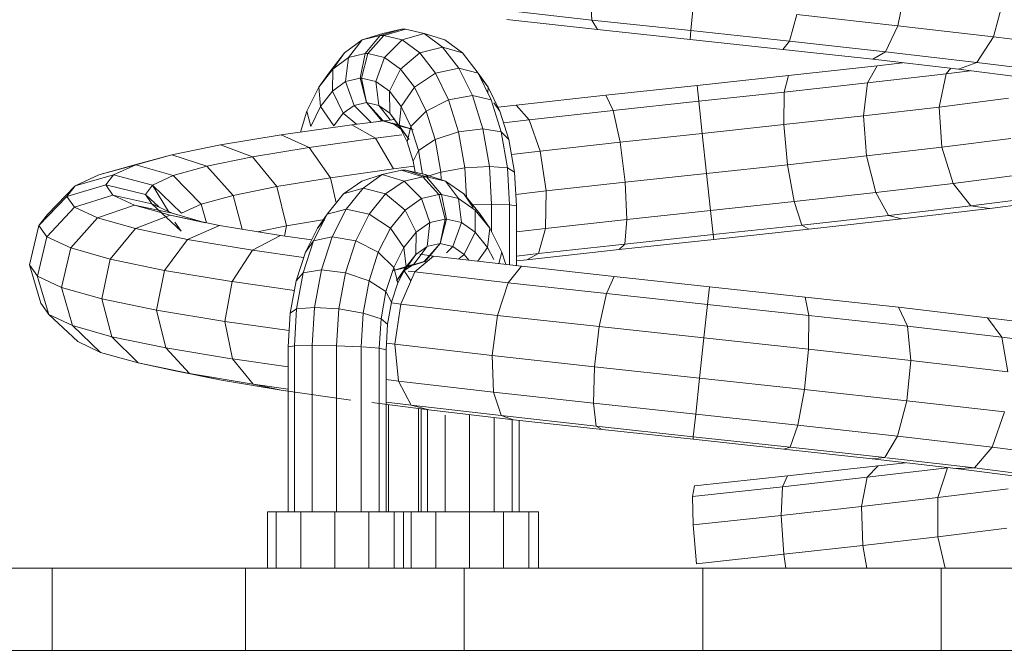
# Model space of a CAD drawing. Units: inches. Extents: x 10 to 3020, y 7 to 2135.
# Drawn here: x 2358 to 2466, y 1030 to 1099 of the extents above; entities that cross this region are included whole.
import ezdxf

# ---------------------------------------------------------------- set-up
doc = ezdxf.new("R2010")
doc.units = ezdxf.units.IN
doc.header["$MEASUREMENT"] = 0

# ---------------------------------------------------------------- blocks, each defined once
blk = doc.blocks.new('1027_DWG-671923-West')
at = {"lineweight": 9}
for p, q in [((20129.52, 71.11), (20129.72, 68.07)), ((20164, 71.6), (20163.13, 67.45)), ((20174.68, 70.36), (20173.6, 66.24)), ((20129.72, 68.07), (20119.19, 69.24)), ((20140.81, 69.89), (20140.51, 66.91)), ((20130.32, 67.05), (20120.43, 68.14)), ((20140.51, 66.91), (20129.72, 68.07)), ((20129.72, 68.07), (20130.32, 67.05)), ((20152.11, 68.67), (20151.3, 65.75)), ((20163.13, 67.45), (20152.11, 68.67)), ((20108.9, 67.07), (20106.59, 66.36)), ((20108.9, 67.07), (20106.86, 66.59)), ((20109.34, 67.07), (20106.99, 66.36)), ((20109.34, 67.07), (20108.9, 67.07)), ((20111.38, 66.59), (20109.34, 67.07)), ((20140.44, 65.95), (20130.32, 67.05)), ((20140.51, 66.91), (20140.44, 65.95)), ((20151.3, 65.75), (20140.51, 66.91)), ((20163.13, 67.45), (20161.81, 64.59)), ((20173.6, 66.24), (20163.13, 67.45)), ((20104.61, 65.89), (20102.67, 64.47)), ((20104.61, 65.89), (20103.13, 63.97)), ((20106.86, 66.59), (20104.61, 65.89)), ((20106.59, 66.36), (20104.61, 65.89)), ((20106.59, 66.36), (20104.94, 64.4)), ((20106.99, 66.36), (20105.23, 64.4)), ((20106.99, 66.36), (20106.59, 66.36)), ((20108.97, 65.89), (20106.99, 66.36)), ((20108.97, 65.89), (20107.04, 63.97)), ((20111.38, 66.59), (20108.97, 65.89)), ((20110.91, 64.47), (20108.97, 65.89)), ((20111.38, 66.59), (20113.63, 65.89)), ((20113.4, 65.12), (20111.38, 66.59)), ((20115.57, 64.47), (20113.63, 65.89)), ((20150.56, 64.86), (20140.44, 65.95)), ((20151.3, 65.75), (20150.56, 64.86)), ((20161.81, 64.59), (20151.3, 65.75)), ((20173.6, 66.24), (20171.79, 63.43)), ((20183.26, 65.02), (20173.6, 66.24)), ((20113.4, 65.12), (20110.91, 64.47)), ((20115.17, 62.82), (20113.4, 65.12)), ((20113.4, 65.12), (20115.57, 64.47)), ((20160.41, 63.78), (20150.56, 64.86)), ((20161.81, 64.59), (20160.41, 63.78)), ((20171.79, 63.43), (20161.81, 64.59)), ((20102.67, 64.47), (20100.96, 62.26)), ((20102.67, 64.47), (20101.39, 62.71)), ((20103.13, 63.97), (20101.39, 62.71)), ((20103.13, 63.97), (20102.8, 61.35)), ((20104.94, 64.4), (20103.13, 63.97)), ((20104.94, 64.4), (20104.39, 61.73)), ((20105.23, 64.4), (20104.53, 61.73)), ((20105.23, 64.4), (20104.94, 64.4)), ((20107.04, 63.97), (20105.23, 64.4)), ((20107.04, 63.97), (20106.12, 61.35)), ((20108.78, 62.71), (20107.04, 63.97)), ((20110.91, 64.47), (20108.78, 62.71)), ((20112.62, 62.26), (20110.91, 64.47)), ((20117.28, 62.26), (20115.57, 64.47)), ((20169.76, 62.69), (20160.41, 63.78)), ((20101.39, 62.71), (20099.86, 60.72)), ((20101.39, 62.71), (20101.35, 60.29)), ((20108.78, 62.71), (20107.58, 60.29)), ((20110.31, 60.72), (20108.78, 62.71)), ((20115.17, 62.82), (20112.62, 62.26)), ((20116.66, 59.8), (20115.17, 62.82)), ((20115.17, 62.82), (20117.28, 62.26)), ((20151.2, 62), (20160.89, 63.07)), ((20159.82, 61.2), (20160.89, 63.07)), ((20160.89, 63.07), (20163.69, 63.4)), ((20168.43, 62.2), (20168.93, 62.79)), ((20168.43, 62.2), (20171.03, 62.53)), ((20171.79, 63.43), (20169.76, 62.69)), ((20178.39, 61.61), (20169.76, 62.69)), ((20181, 62.27), (20171.79, 63.43)), ((20100.96, 62.26), (20099.86, 60.72)), ((20102.8, 61.35), (20101.35, 60.29)), ((20104.39, 61.73), (20102.8, 61.35)), ((20102.8, 61.35), (20103.73, 58.73)), ((20104.53, 61.73), (20104.39, 61.73)), ((20105.08, 59.05), (20104.39, 61.73)), ((20106.12, 61.35), (20104.53, 61.73)), ((20104.53, 61.73), (20105.08, 59.05)), ((20107.58, 60.29), (20106.12, 61.35)), ((20106.12, 61.35), (20106.44, 58.73)), ((20112.62, 62.26), (20110.31, 60.72)), ((20114.05, 59.35), (20112.62, 62.26)), ((20118.38, 60.72), (20117.28, 62.26)), ((20118.71, 59.35), (20117.28, 62.26)), ((20118.38, 60.72), (20117.43, 61.96)), ((20141.22, 60.92), (20151.2, 62)), ((20150.73, 60.2), (20151.2, 62)), ((20159.82, 61.2), (20168.43, 62.2)), ((20167.65, 58.55), (20168.43, 62.2)), ((20099.86, 60.72), (20098.58, 58.12)), ((20099.86, 60.72), (20100.06, 58.62)), ((20101.35, 60.29), (20100.06, 58.62)), ((20101.35, 60.29), (20102.55, 57.87)), ((20108.86, 58.62), (20107.58, 60.29)), ((20107.58, 60.29), (20107.62, 57.87)), ((20110.31, 60.72), (20108.86, 58.62)), ((20111.59, 58.12), (20110.31, 60.72)), ((20118.33, 60.13), (20118.38, 60.72)), ((20119.66, 58.12), (20118.38, 60.72)), ((20131.22, 59.84), (20141.22, 60.92)), ((20141.39, 59.19), (20141.22, 60.92)), ((20150.73, 60.2), (20159.82, 61.2)), ((20159.4, 57.59), (20159.82, 61.2)), ((20114.05, 59.35), (20111.59, 58.12)), ((20116.66, 59.8), (20114.05, 59.35)), ((20115.14, 55.86), (20114.05, 59.35)), ((20117.79, 56.18), (20116.66, 59.8)), ((20116.66, 59.8), (20118.71, 59.35)), ((20119.8, 55.86), (20118.71, 59.35)), ((20121.44, 58.76), (20131.22, 59.84)), ((20132.02, 58.18), (20131.22, 59.84)), ((20132.02, 58.18), (20141.39, 59.19)), ((20141.39, 59.19), (20150.73, 60.2)), ((20141.76, 55.66), (20141.39, 59.19)), ((20150.69, 56.63), (20150.73, 60.2)), ((20167.65, 58.55), (20175.25, 59.51)), ((20098.58, 58.12), (20097.86, 55.81)), ((20098.58, 58.12), (20098.99, 56.43)), ((20100.06, 58.62), (20098.99, 56.43)), ((20100.06, 58.62), (20101.51, 56.52)), ((20103.73, 58.73), (20102.55, 57.87)), ((20105.08, 59.05), (20103.73, 58.73)), ((20103.73, 58.73), (20105.6, 56.86)), ((20105.08, 59.05), (20106.73, 57.09)), ((20105.08, 59.05), (20106.85, 57.09)), ((20106.44, 58.73), (20105.08, 59.05)), ((20107.62, 57.87), (20106.44, 58.73)), ((20106.44, 58.73), (20107.69, 57.13)), ((20108.86, 58.62), (20108.66, 56.52)), ((20109.94, 56.43), (20108.86, 58.62)), ((20111.59, 58.12), (20109.94, 56.43)), ((20112.57, 55), (20111.59, 58.12)), ((20119.66, 58.12), (20118.98, 59)), ((20119.46, 58.53), (20121.44, 58.76)), ((20120.64, 55), (20119.66, 58.12)), ((20122.86, 57.17), (20121.44, 58.76)), ((20122.86, 57.17), (20132.02, 58.18)), ((20132.81, 54.7), (20132.02, 58.18)), ((20159.4, 57.59), (20167.65, 58.55)), ((20167.93, 54.16), (20167.65, 58.55)), ((20102.55, 57.87), (20101.51, 56.52)), ((20102.55, 57.87), (20104.01, 56.66)), ((20103.48, 56.6), (20108.15, 57.18)), ((20106.85, 57.09), (20106.18, 56.94)), ((20106.73, 57.09), (20109.04, 56.38)), ((20106.85, 57.09), (20108.66, 56.54)), ((20108.66, 56.52), (20107.62, 57.87)), ((20107.62, 57.87), (20108.8, 56.25)), ((20120.06, 56.84), (20122.86, 57.17)), ((20124.06, 53.74), (20122.86, 57.17)), ((20150.69, 56.63), (20159.4, 57.59)), ((20159.73, 53.21), (20159.4, 57.59)), ((20095.76, 55.51), (20103.48, 56.6)), ((20106.06, 55.14), (20103.48, 56.6)), ((20108.9, 56.1), (20107.93, 56.81)), ((20107.93, 56.81), (20110.18, 56.11)), ((20109.53, 54.75), (20108.66, 56.52)), ((20108.66, 56.52), (20109.76, 54.99)), ((20109.76, 54.99), (20108.9, 56.1)), ((20110.18, 56.11), (20109.04, 56.38)), ((20109.94, 56.43), (20109.53, 54.75)), ((20110.76, 53.81), (20109.94, 56.43)), ((20117.79, 56.18), (20115.14, 55.86)), ((20118.51, 52.06), (20117.79, 56.18)), ((20117.79, 56.18), (20119.8, 55.86)), ((20141.76, 55.66), (20150.69, 56.63)), ((20151.09, 52.25), (20150.69, 56.63)), ((20089.14, 54.42), (20095.76, 55.51)), ((20098.83, 54.12), (20095.76, 55.51)), ((20098.83, 54.12), (20106.06, 55.14)), ((20106.06, 55.14), (20108.96, 55.5)), ((20108.04, 51.8), (20106.06, 55.14)), ((20112.57, 55), (20110.76, 53.81)), ((20115.14, 55.86), (20112.57, 55)), ((20113.19, 51.45), (20112.57, 55)), ((20115.83, 51.9), (20115.14, 55.86)), ((20120.49, 51.9), (20119.8, 55.86)), ((20120.64, 55), (20119.8, 55.86)), ((20121.26, 51.45), (20120.64, 55)), ((20132.81, 54.7), (20141.76, 55.66)), ((20142.23, 51.29), (20141.76, 55.66)), ((20167.93, 54.16), (20175.5, 55.12)), ((20083.8, 53.33), (20089.14, 54.42)), ((20092.64, 53.1), (20089.14, 54.42)), ((20092.64, 53.1), (20098.83, 54.12)), ((20101.16, 50.83), (20098.83, 54.12)), ((20110.19, 52.63), (20109.53, 54.75)), ((20110.76, 53.81), (20110.19, 52.63)), ((20111.21, 51.23), (20110.76, 53.81)), ((20124.06, 53.74), (20132.81, 54.7)), ((20133.36, 50.34), (20132.81, 54.7)), ((20159.73, 53.21), (20167.93, 54.16)), ((20169.2, 50.21), (20167.93, 54.16)), ((20079.86, 52.23), (20083.8, 53.33)), ((20083.8, 53.33), (20080.01, 52.3)), ((20087.65, 52.08), (20083.8, 53.33)), ((20087.65, 52.08), (20092.64, 53.1)), ((20095.27, 49.86), (20092.64, 53.1)), ((20120.92, 53.37), (20124.06, 53.74)), ((20124.71, 49.39), (20124.06, 53.74)), ((20151.09, 52.25), (20159.73, 53.21)), ((20160.73, 49.22), (20159.73, 53.21)), ((20075.82, 51.13), (20080.01, 52.3)), ((20079.86, 52.23), (20075.82, 51.13)), ((20077.44, 51.14), (20079.86, 52.23)), ((20083.97, 51.06), (20079.86, 52.23)), ((20083.97, 51.06), (20087.65, 52.08)), ((20090.52, 48.89), (20087.65, 52.08)), ((20101.16, 50.83), (20108.04, 51.8)), ((20108.91, 51.65), (20106.79, 51.17)), ((20108.04, 51.8), (20110.29, 52.08)), ((20109.37, 51.65), (20108.91, 51.65)), ((20108.91, 51.65), (20111.23, 50.93)), ((20111.48, 51.17), (20109.37, 51.65)), ((20109.37, 51.65), (20111.65, 50.93)), ((20110.41, 51.42), (20110.19, 52.63)), ((20115.83, 51.9), (20113.19, 51.45)), ((20118.51, 52.06), (20115.83, 51.9)), ((20116.02, 48.68), (20115.83, 51.9)), ((20118.74, 47.91), (20118.51, 52.06)), ((20118.51, 52.06), (20120.49, 51.9)), ((20120.72, 47.87), (20120.49, 51.9)), ((20121.26, 51.45), (20120.49, 51.9)), ((20142.23, 51.29), (20151.09, 52.25)), ((20151.81, 48.24), (20151.09, 52.25)), ((20077.44, 51.14), (20073.24, 49.96)), ((20073.24, 49.96), (20075.82, 51.13)), ((20076.6, 50.04), (20077.44, 51.14)), ((20081.7, 50.03), (20077.44, 51.14)), ((20081.7, 50.03), (20083.97, 51.06)), ((20087.03, 47.92), (20083.97, 51.06)), ((20095.27, 49.86), (20101.16, 50.83)), ((20101.78, 48.07), (20101.16, 50.83)), ((20106.79, 51.17), (20104.58, 50.47)), ((20106.79, 51.17), (20104.7, 49.7)), ((20106.79, 51.17), (20109.18, 50.47)), ((20111.23, 50.93), (20109.18, 50.47)), ((20111.65, 50.93), (20111.23, 50.93)), ((20111.23, 50.93), (20112.97, 48.98)), ((20111.48, 51.17), (20113.7, 50.47)), ((20111.82, 50.94), (20111.48, 51.17)), ((20113.7, 50.47), (20111.65, 50.93)), ((20111.65, 50.93), (20113.27, 48.98)), ((20113.19, 51.45), (20111.9, 51.04)), ((20113.23, 50.62), (20113.19, 51.45)), ((20121.47, 47.76), (20121.26, 51.45)), ((20133.36, 50.34), (20142.23, 51.29)), ((20142.67, 47.25), (20142.23, 51.29)), ((20169.2, 50.21), (20177.03, 51.2)), ((20073.24, 49.96), (20070.22, 46.82)), ((20076.6, 50.04), (20072.35, 48.79)), ((20072.35, 48.79), (20073.24, 49.96)), ((20077.37, 48.94), (20076.6, 50.04)), ((20080.92, 49.01), (20076.6, 50.04)), ((20080.92, 49.01), (20081.7, 50.03)), ((20083.44, 47.13), (20081.7, 50.03)), ((20084.88, 46.95), (20081.7, 50.03)), ((20090.52, 48.89), (20095.27, 49.86)), ((20096.33, 45.57), (20095.27, 49.86)), ((20104.58, 50.47), (20102.56, 49.05)), ((20104.7, 49.7), (20102.56, 49.05)), ((20104.7, 49.7), (20102.86, 47.4)), ((20104.7, 49.7), (20107.16, 49.05)), ((20109.18, 50.47), (20107.16, 49.05)), ((20109.18, 50.47), (20111.09, 48.55)), ((20115.71, 49.05), (20113.7, 50.47)), ((20113.7, 50.47), (20115.15, 48.55)), ((20124.71, 49.39), (20133.36, 50.34)), ((20133.54, 46.27), (20133.36, 50.34)), ((20160.73, 49.22), (20169.2, 50.21)), ((20169.2, 50.21), (20171.13, 47.76)), ((20072.35, 48.79), (20069.29, 45.6)), ((20073.16, 47.62), (20072.35, 48.79)), ((20077.37, 48.94), (20073.16, 47.62)), ((20079.73, 47.83), (20077.37, 48.94)), ((20081.64, 47.98), (20077.37, 48.94)), ((20081.64, 47.98), (20080.92, 49.01)), ((20082.38, 47.63), (20080.92, 49.01)), ((20087.03, 47.92), (20090.52, 48.89)), ((20091.51, 45.2), (20090.52, 48.89)), ((20102.56, 49.05), (20100.78, 46.83)), ((20107.16, 49.05), (20105.39, 46.83)), ((20107.16, 49.05), (20109.29, 47.28)), ((20111.09, 48.55), (20109.29, 47.28)), ((20112.97, 48.98), (20111.09, 48.55)), ((20111.09, 48.55), (20112.02, 45.93)), ((20113.27, 48.98), (20112.97, 48.98)), ((20112.97, 48.98), (20113.67, 46.3)), ((20115.15, 48.55), (20113.27, 48.98)), ((20113.27, 48.98), (20113.81, 46.3)), ((20116.96, 47.28), (20115.15, 48.55)), ((20115.15, 48.55), (20115.46, 45.93)), ((20117.49, 46.83), (20115.71, 49.05)), ((20115.71, 49.05), (20116.75, 47.58)), ((20121.4, 49), (20124.71, 49.39)), ((20124.64, 45.28), (20124.71, 49.39)), ((20151.81, 48.24), (20160.73, 49.22)), ((20160.73, 49.22), (20162.13, 46.71)), ((20171.13, 47.76), (20179.45, 48.81)), ((20173.19, 47.46), (20182.09, 48.58)), ((20073.16, 47.62), (20070.14, 44.38)), ((20075.68, 46.44), (20073.16, 47.62)), ((20079.73, 47.83), (20075.68, 46.44)), ((20083.64, 46.72), (20079.73, 47.83)), ((20083.85, 46.95), (20079.73, 47.83)), ((20083.85, 46.95), (20081.64, 47.98)), ((20084.82, 45), (20081.64, 47.98)), ((20084.88, 46.95), (20087.03, 47.92)), ((20087.6, 45.91), (20087.03, 47.92)), ((20102.86, 47.4), (20100.78, 46.83)), ((20102.86, 47.4), (20101.32, 44.38)), ((20102.86, 47.4), (20105.39, 46.83)), ((20118.74, 47.91), (20116.65, 47.88)), ((20118.74, 44.91), (20118.74, 47.91)), ((20118.74, 47.91), (20120.72, 47.87)), ((20121.47, 47.76), (20120.72, 47.87)), ((20120.72, 47.87), (20120.72, 41.3)), ((20121.47, 47.76), (20121.47, 41.22)), ((20142.67, 47.25), (20151.81, 48.24)), ((20151.81, 48.24), (20152.66, 45.66)), ((20162.13, 46.71), (20171.13, 47.76)), ((20163.55, 46.33), (20173.19, 47.46)), ((20173.19, 47.46), (20171.13, 47.76)), ((20069.29, 45.6), (20070.22, 46.82)), ((20075.68, 46.44), (20072.76, 43.15)), ((20079.83, 45.27), (20075.68, 46.44)), ((20083.64, 46.72), (20079.83, 45.27)), ((20089.01, 45.62), (20083.64, 46.72)), ((20087.5, 45.91), (20083.64, 46.72)), ((20087.5, 45.91), (20083.85, 46.95)), ((20100.78, 46.83), (20099.3, 43.93)), ((20099.73, 45.3), (20100.78, 46.83)), ((20105.39, 46.83), (20103.91, 43.93)), ((20105.39, 46.83), (20107.7, 45.3)), ((20109.29, 47.28), (20107.7, 45.3)), ((20109.29, 47.28), (20110.51, 44.87)), ((20113.67, 46.3), (20112.02, 45.93)), ((20113.81, 46.3), (20113.12, 43.63)), ((20113.12, 43.63), (20113.67, 46.3)), ((20113.81, 46.3), (20113.67, 46.3)), ((20115.46, 45.93), (20113.81, 46.3)), ((20118.55, 45.3), (20116.96, 47.28)), ((20116.96, 47.28), (20116.97, 44.87)), ((20117.49, 46.83), (20118.55, 45.3)), ((20117.79, 46.24), (20117.49, 46.83)), ((20124.64, 45.28), (20133.54, 46.27)), ((20133.54, 46.27), (20133.3, 43.57)), ((20133.54, 46.27), (20142.67, 47.25)), ((20142.67, 47.25), (20142.97, 44.61)), ((20152.66, 45.66), (20162.13, 46.71)), ((20153.42, 45.21), (20163.55, 46.33)), ((20163.55, 46.33), (20162.13, 46.71)), ((20069.29, 45.6), (20068.25, 41.32)), ((20070.14, 44.38), (20069.29, 45.6)), ((20079.83, 45.27), (20077.09, 41.93)), ((20085.53, 44.09), (20079.83, 45.27)), ((20084.82, 45), (20084.14, 45.98)), ((20089.01, 45.62), (20085.53, 44.09)), ((20095.7, 44.5), (20089.01, 45.62)), ((20093.17, 44.92), (20096.33, 45.57)), ((20096.11, 44.45), (20096.33, 45.57)), ((20096.33, 45.57), (20100.49, 46.25)), ((20099.73, 45.3), (20098.4, 42.7)), ((20100.48, 46.24), (20099.73, 45.3)), ((20107.7, 45.3), (20106.37, 42.7)), ((20107.7, 45.3), (20109.17, 43.2)), ((20112.02, 45.93), (20110.51, 44.87)), ((20112.02, 45.93), (20111.71, 43.31)), ((20115.46, 45.93), (20114.53, 43.31)), ((20116.97, 44.87), (20115.46, 45.93)), ((20118.55, 45.3), (20118.31, 43.2)), ((20119.87, 42.7), (20118.55, 45.3)), ((20121.47, 44.92), (20124.64, 45.28)), ((20124.64, 45.28), (20123.87, 42.53)), ((20142.97, 44.61), (20152.66, 45.66)), ((20143.05, 44.09), (20153.42, 45.21)), ((20153.42, 45.21), (20152.66, 45.66)), ((20070.14, 44.38), (20069.12, 40.08)), ((20072.76, 43.15), (20070.14, 44.38)), ((20095.7, 44.5), (20092.64, 42.91)), ((20099.08, 44.03), (20095.7, 44.5)), ((20101.32, 44.38), (20099.3, 43.93)), ((20101.32, 44.38), (20100.15, 40.76)), ((20101.32, 44.38), (20103.91, 43.93)), ((20110.51, 44.87), (20109.17, 43.2)), ((20110.51, 44.87), (20110.49, 42.45)), ((20116.97, 44.87), (20115.75, 42.45)), ((20118.31, 43.2), (20116.97, 44.87)), ((20133.3, 43.57), (20142.97, 44.61)), ((20143.05, 44.09), (20142.97, 44.61)), ((20072.76, 43.15), (20071.77, 38.84)), ((20077.09, 41.93), (20072.76, 43.15)), ((20085.53, 44.09), (20083.02, 40.7)), ((20092.64, 42.91), (20085.53, 44.09)), ((20099.3, 43.93), (20098.17, 40.44)), ((20098.4, 42.7), (20099.3, 43.93)), ((20103.91, 43.93), (20102.78, 40.44)), ((20103.91, 43.93), (20106.37, 42.7)), ((20109.17, 43.2), (20108.06, 41.01)), ((20109.17, 43.2), (20109.41, 41.1)), ((20111.71, 43.31), (20110.26, 41.39)), ((20111.71, 43.31), (20110.49, 42.45)), ((20113.12, 43.63), (20111.38, 41.67)), ((20113.12, 43.63), (20111.5, 41.67)), ((20113.12, 43.63), (20111.82, 43.33)), ((20114.53, 43.31), (20113.12, 43.63)), ((20114.53, 43.31), (20113.82, 42.6)), ((20115.75, 42.45), (20114.53, 43.31)), ((20118.31, 43.2), (20117.26, 41.71)), ((20118.98, 41.88), (20118.31, 43.2)), ((20123.87, 42.53), (20133.3, 43.57)), ((20132.69, 42.98), (20143.05, 44.09)), ((20132.69, 42.98), (20133.3, 43.57)), ((20092.64, 42.91), (20090.41, 39.47)), ((20098.21, 42.12), (20092.64, 42.91)), ((20098.4, 42.7), (20097.39, 39.57)), ((20106.37, 42.7), (20105.36, 39.57)), ((20106.37, 42.7), (20108.06, 41.01)), ((20110.49, 42.45), (20109.25, 40.68)), ((20110.49, 42.45), (20109.41, 41.1)), ((20112.4, 42.27), (20110.37, 40.54)), ((20112.4, 42.27), (20110.91, 42.46)), ((20122.01, 41.16), (20112.4, 42.27)), ((20115.75, 42.45), (20115.16, 41.95)), ((20116.25, 41.82), (20115.75, 42.45)), ((20119.87, 42.7), (20119.54, 41.44)), ((20120.31, 41.35), (20119.87, 42.7)), ((20121.47, 42.25), (20123.87, 42.53)), ((20122.6, 41.86), (20132.69, 42.98)), ((20122.6, 41.86), (20123.87, 42.53)), ((20068.25, 41.32), (20069.51, 37.1)), ((20069.12, 40.08), (20068.25, 41.32)), ((20077.09, 41.93), (20076.15, 37.6)), ((20083.02, 40.7), (20077.09, 41.93)), ((20108.06, 41.01), (20107.21, 38.39)), ((20110.26, 41.39), (20108.04, 40.69)), ((20109.22, 40.96), (20108.04, 40.69)), ((20108.06, 41.01), (20108.51, 39.33)), ((20109.41, 41.1), (20108.35, 39.57)), ((20109.41, 41.1), (20108.51, 39.33)), ((20111.5, 41.67), (20109.22, 40.96)), ((20110.26, 41.39), (20109.25, 40.68)), ((20111.38, 41.67), (20109.41, 41.07)), ((20122.01, 41.16), (20120.56, 39.35)), ((20121.47, 41.73), (20122.6, 41.86)), ((20132.14, 40.03), (20122.01, 41.16)), ((20071.77, 38.84), (20069.12, 40.08)), ((20069.14, 40.01), (20070.36, 35.88)), ((20083.02, 40.7), (20082.15, 36.36)), ((20090.33, 39.48), (20083.02, 40.7)), ((20097.39, 39.57), (20098.17, 40.44)), ((20098.17, 40.44), (20097.45, 36.48)), ((20100.15, 40.76), (20098.17, 40.44)), ((20100.15, 40.76), (20099.4, 36.64)), ((20100.15, 40.76), (20102.78, 40.44)), ((20102.78, 40.44), (20102.05, 36.48)), ((20102.78, 40.44), (20105.36, 39.57)), ((20109.25, 40.68), (20108.35, 39.57)), ((20110.37, 40.54), (20108.82, 37.01)), ((20109.92, 39.57), (20109.18, 40.64)), ((20110.37, 40.54), (20109.64, 40.63)), ((20120.56, 39.35), (20110.37, 40.54)), ((20132.14, 40.03), (20131.31, 38.16)), ((20142.56, 38.91), (20132.14, 40.03)), ((20076.15, 37.6), (20071.77, 38.84)), ((20071.77, 38.84), (20072.97, 34.67)), ((20090.41, 39.47), (20089.61, 35.12)), ((20097.2, 38.51), (20090.41, 39.47)), ((20097.39, 39.57), (20096.74, 36.03)), ((20105.36, 39.57), (20104.72, 36.03)), ((20105.36, 39.57), (20107.21, 38.39)), ((20108.51, 39.33), (20107.82, 37.21)), ((20120.56, 39.35), (20119.39, 35.78)), ((20131.31, 38.16), (20120.56, 39.35)), ((20142.56, 38.91), (20142.34, 36.97)), ((20153.01, 37.78), (20142.56, 38.91)), ((20107.21, 38.39), (20106.67, 35.42)), ((20107.21, 38.39), (20107.82, 37.21)), ((20131.31, 38.16), (20130.52, 34.55)), ((20142.34, 36.97), (20131.31, 38.16)), ((20163.22, 36.66), (20153.01, 37.78)), ((20153.01, 37.78), (20153.4, 35.78)), ((20070.36, 35.88), (20069.51, 37.1)), ((20082.15, 36.36), (20076.15, 37.6)), ((20076.15, 37.6), (20077.26, 33.45)), ((20099.4, 36.64), (20097.45, 36.48)), ((20099.4, 36.64), (20099.15, 32.49)), ((20099.4, 36.64), (20102.05, 36.48)), ((20107.82, 37.21), (20107.39, 34.81)), ((20108.82, 37.01), (20107.81, 37.14)), ((20108.82, 37.01), (20108.16, 32.64)), ((20119.39, 35.78), (20108.82, 37.01)), ((20142.34, 36.97), (20141.94, 33.32)), ((20153.4, 35.78), (20142.34, 36.97)), ((20172.95, 35.53), (20163.22, 36.66)), ((20163.22, 36.66), (20164.21, 34.59)), ((20070.36, 35.88), (20073.54, 32.91)), ((20072.97, 34.67), (20070.36, 35.88)), ((20089.61, 35.12), (20082.15, 36.36)), ((20082.15, 36.36), (20083.14, 32.23)), ((20096.74, 36.03), (20096.53, 32.34)), ((20096.74, 36.03), (20097.45, 36.48)), ((20097.45, 36.48), (20097.22, 32.45)), ((20102.05, 36.48), (20101.82, 32.45)), ((20102.05, 36.48), (20104.72, 36.03)), ((20104.72, 36.03), (20104.5, 32.34)), ((20104.72, 36.03), (20106.67, 35.42)), ((20119.39, 35.78), (20118.8, 31.4)), ((20130.52, 34.55), (20119.39, 35.78)), ((20153.4, 35.78), (20153.38, 32.08)), ((20164.21, 34.59), (20153.4, 35.78)), ((20181.95, 34.39), (20172.95, 35.53)), ((20172.95, 35.53), (20174.5, 33.39)), ((20077.26, 33.45), (20072.97, 34.67)), ((20072.97, 34.67), (20076.03, 31.74)), ((20096.63, 34.13), (20089.61, 35.12)), ((20089.61, 35.12), (20090.44, 31.02)), ((20106.67, 35.42), (20106.48, 32.18)), ((20106.67, 35.42), (20107.39, 34.81)), ((20107.39, 34.81), (20107.22, 32.03)), ((20130.52, 34.55), (20129.99, 30.17)), ((20141.94, 33.32), (20130.52, 34.55)), ((20174.5, 33.39), (20164.21, 34.59)), ((20164.21, 34.59), (20164.55, 30.85)), ((20083.14, 32.23), (20077.26, 33.45)), ((20077.26, 33.45), (20080.13, 30.58)), ((20184.01, 32.19), (20174.5, 33.39)), ((20174.5, 33.39), (20175.17, 29.62)), ((20076.03, 31.74), (20073.54, 32.91)), ((20096.53, 32.34), (20097.22, 32.45)), ((20096.53, 32.34), (20096.53, 14.3)), ((20099.15, 32.49), (20097.22, 32.45)), ((20097.22, 32.45), (20097.22, 14.3)), ((20099.15, 32.49), (20101.82, 32.45)), ((20099.15, 32.49), (20099.15, 14.3)), ((20101.82, 32.45), (20104.5, 32.34)), ((20101.82, 32.45), (20101.82, 14.3)), ((20104.5, 32.34), (20104.5, 14.3)), ((20104.65, 32.33), (20106.48, 32.18)), ((20108.16, 32.64), (20107.26, 32.76)), ((20118.8, 31.4), (20108.16, 32.64)), ((20108.16, 32.64), (20108.58, 28.6)), ((20141.94, 33.32), (20141.47, 28.93)), ((20153.38, 32.08), (20141.94, 33.32)), ((20080.13, 30.58), (20076.03, 31.74)), ((20090.33, 31.04), (20083.14, 32.23)), ((20083.14, 32.23), (20085.73, 29.43)), ((20106.48, 32.18), (20107.22, 32.03)), ((20106.48, 32.18), (20106.48, 14.3)), ((20107.22, 32.03), (20107.22, 14.3)), ((20129.99, 30.17), (20118.8, 31.4)), ((20118.8, 31.4), (20118.95, 27.39)), ((20153.38, 32.08), (20152.95, 27.69)), ((20164.55, 30.85), (20153.38, 32.08)), ((20080.13, 30.58), (20083.98, 29.77)), ((20085.73, 29.43), (20080.13, 30.58)), ((20096.53, 30.16), (20090.44, 31.02)), ((20090.44, 31.02), (20092.69, 28.27)), ((20129.99, 30.17), (20129.87, 26.18)), ((20141.47, 28.93), (20129.99, 30.17)), ((20164.55, 30.85), (20164.14, 26.45)), ((20175.17, 29.62), (20164.55, 30.85)), ((20089.23, 28.69), (20083.98, 29.77)), ((20092.69, 28.27), (20085.73, 29.43)), ((20085.73, 29.43), (20089.23, 28.69)), ((20095.75, 27.6), (20089.23, 28.69)), ((20096.53, 27.73), (20092.69, 28.27)), ((20092.69, 28.27), (20095.75, 27.6)), ((20108.58, 28.6), (20107.22, 28.77)), ((20118.95, 27.39), (20108.58, 28.6)), ((20108.58, 28.6), (20109.95, 25.97)), ((20141.47, 28.93), (20141.05, 24.98)), ((20152.95, 27.69), (20141.47, 28.93)), ((20103.37, 26.52), (20095.75, 27.6)), ((20129.87, 26.18), (20118.95, 27.39)), ((20118.95, 27.39), (20119.79, 24.87)), ((20152.95, 27.69), (20152.22, 23.77)), ((20164.14, 26.45), (20152.95, 27.69)), ((20111.91, 25.45), (20105.65, 26.24)), ((20109.95, 25.97), (20107.22, 26.31)), ((20107.47, 26.01), (20107.47, 14.3)), ((20119.81, 24.82), (20109.95, 25.97)), ((20109.95, 25.97), (20111.91, 25.45)), ((20141.05, 24.98), (20129.87, 26.18)), ((20129.87, 26.18), (20130.18, 23.67)), ((20164.14, 26.45), (20163.1, 22.57)), ((20174.78, 25.22), (20164.14, 26.45)), ((20110.77, 25.59), (20110.77, 14.3)), ((20111.05, 25.56), (20111.05, 14.3)), ((20111.74, 25.47), (20111.74, 14.3)), ((20121.14, 24.37), (20111.91, 25.45)), ((20113.68, 24.87), (20113.68, 14.3)), ((20116.34, 24.87), (20116.34, 14.3)), ((20130.18, 23.67), (20119.81, 24.82)), ((20119.81, 24.82), (20121.14, 24.37)), ((20141.05, 24.98), (20140.79, 22.52)), ((20152.22, 23.77), (20141.05, 24.98)), ((20174.78, 25.22), (20173.44, 21.37)), ((20119.02, 24.62), (20119.02, 14.3)), ((20121, 24.39), (20121, 14.3)), ((20130.84, 23.3), (20121.14, 24.37)), ((20121.75, 24.3), (20121.75, 14.3)), ((20140.79, 22.52), (20130.18, 23.67)), ((20130.18, 23.67), (20130.84, 23.3)), ((20152.22, 23.77), (20151.39, 21.38)), ((20163.1, 22.57), (20152.22, 23.77)), ((20140.77, 22.23), (20130.84, 23.3)), ((20140.79, 22.52), (20140.77, 22.23)), ((20150.68, 21.16), (20140.77, 22.23)), ((20151.39, 21.38), (20140.79, 22.52)), ((20163.1, 22.57), (20161.71, 20.24)), ((20173.44, 21.37), (20163.1, 22.57)), ((20151.39, 21.38), (20150.68, 21.16)), ((20160.33, 20.09), (20150.68, 21.16)), ((20161.71, 20.24), (20151.39, 21.38)), ((20173.44, 21.37), (20171.5, 19.11)), ((20182.96, 20.17), (20173.44, 21.37)), ((20161.71, 20.24), (20160.33, 20.09)), ((20169.48, 19.03), (20160.33, 20.09)), ((20160.99, 19.32), (20163.98, 19.67)), ((20171.5, 19.11), (20161.95, 20.21)), ((20151.08, 18.23), (20160.99, 19.32)), ((20159.8, 18.08), (20160.99, 19.32)), ((20159.8, 18.08), (20168.58, 19.1)), ((20167.52, 15.86), (20168.58, 19.1)), ((20171.5, 19.11), (20169.48, 19.03)), ((20177.91, 17.97), (20169.48, 19.03)), ((20180.51, 17.97), (20171.5, 19.11)), ((20151.08, 18.23), (20140.91, 17.13)), ((20150.54, 17.05), (20151.08, 18.23)), ((20150.54, 17.05), (20159.8, 18.08)), ((20159.18, 14.89), (20159.8, 18.08)), ((20140.7, 15.99), (20140.91, 17.13)), ((20150.54, 17.05), (20140.7, 15.99)), ((20150.39, 13.92), (20150.54, 17.05)), ((20167.52, 15.86), (20175.21, 16.83)), ((20140.79, 12.88), (20140.7, 15.99)), ((20159.18, 14.89), (20167.52, 15.86)), ((20167.5, 11.56), (20167.52, 15.86)), ((20094.27, 8.16), (20094.27, 14.3)), ((20094.27, 14.3), (20095.22, 14.3)), ((20097.92, 14.3), (20095.22, 14.3)), ((20095.22, 8.16), (20095.22, 14.3)), ((20097.92, 14.3), (20101.62, 14.3)), ((20097.92, 14.3), (20097.92, 8.16)), ((20101.62, 14.3), (20105.35, 14.3)), ((20101.62, 8.16), (20101.62, 14.3)), ((20105.35, 14.3), (20108.1, 14.3)), ((20105.35, 8.16), (20105.35, 14.3)), ((20108.1, 14.3), (20109.13, 14.3)), ((20108.1, 8.16), (20108.1, 14.3)), ((20109.13, 14.3), (20108.18, 14.3)), ((20109.13, 14.3), (20109.95, 14.3)), ((20109.13, 8.16), (20109.13, 14.3)), ((20112.64, 14.3), (20109.95, 14.3)), ((20109.95, 8.16), (20109.95, 14.3)), ((20112.64, 14.3), (20116.35, 14.3)), ((20112.64, 14.3), (20112.64, 8.16)), ((20116.35, 14.3), (20120.07, 14.3)), ((20116.35, 8.16), (20116.35, 14.3)), ((20120.07, 14.3), (20122.82, 14.3)), ((20120.07, 8.16), (20120.07, 14.3)), ((20122.82, 14.3), (20123.86, 14.3)), ((20122.82, 8.16), (20122.82, 14.3)), ((20123.86, 14.3), (20122.9, 14.3)), ((20123.86, 8.16), (20123.86, 14.3)), ((20150.39, 13.92), (20159.18, 14.89)), ((20159.3, 10.61), (20159.18, 14.89)), ((20150.39, 13.92), (20140.79, 12.88)), ((20150.67, 9.66), (20150.39, 13.92)), ((20141.15, 8.63), (20140.79, 12.88)), ((20167.5, 11.56), (20175.06, 12.52)), ((20159.3, 10.61), (20167.5, 11.56)), ((20167.5, 11.56), (20168.31, 8.16)), ((20150.67, 9.66), (20159.3, 10.61)), ((20159.3, 10.61), (20159.77, 8.16)), ((20141.15, 8.63), (20150.67, 9.66)), ((20150.67, 9.66), (20150.89, 8.16)), ((20053.13, 8.16), (20070.74, 8.16)), ((20070.74, 8.16), (20091.85, 8.16)), ((20070.74, -0.84), (20070.74, 8.16)), ((20091.85, 8.16), (20115.77, 8.16)), ((20091.85, -0.84), (20091.85, 8.16)), ((20115.77, 8.16), (20141.82, 8.16)), ((20115.77, -0.84), (20115.77, 8.16)), ((20141.82, 8.16), (20167.87, 8.16)), ((20141.82, -0.84), (20141.82, 8.16)), ((20167.87, 8.16), (20191.8, 8.16)), ((20167.87, -0.84), (20167.87, 8.16)), ((20053.13, -0.84), (20070.74, -0.84)), ((20070.74, -0.84), (20091.85, -0.84)), ((20091.85, -0.84), (20115.77, -0.84)), ((20115.77, -0.84), (20141.82, -0.84)), ((20141.82, -0.84), (20167.87, -0.84)), ((20167.87, -0.84), (20191.8, -0.84))]:
    blk.add_line(p, q, dxfattribs=at)

msp = doc.modelspace()

# ---------------------------------------------------------------- block references
at = {"lineweight": 9}
msp.add_blockref('1027_DWG-671923-West', (-17709.14, 1030.77), dxfattribs=at)

doc.saveas('drawing.dxf')
